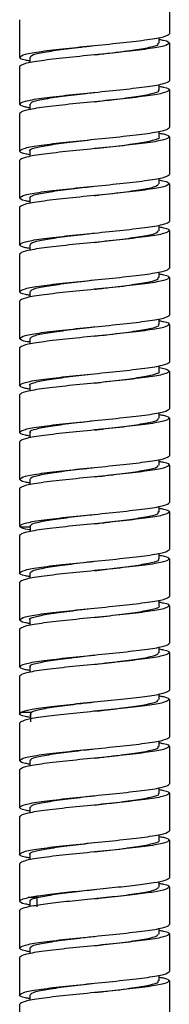
# Model space of a CAD drawing. Units: millimetres. Extents: x -42 to 226, y -1446 to 349.
# Drawn here: x 30 to 46, y -650 to -545 of the extents above; entities that cross this region are included whole.
import ezdxf

# ---------------------------------------------------------------- set-up
doc = ezdxf.new("R2010")
doc.units = ezdxf.units.MM

msp = doc.modelspace()

# ---------------------------------------------------------------- linework, layer by layer
at = {"color": 7, "linetype": 'Continuous', "lineweight": 25}
for p, q in [((46, -542.41), (46, -546.41)), ((30, -544.91), (30, -548.91)), ((44.91, -547.41), (44.91, -546.8)), ((46, -547.41), (46, -551.41)), ((31.09, -548.9), (31.09, -549.51)), ((30, -549.91), (30, -553.91)), ((44.91, -552.41), (44.91, -551.8)), ((46, -552.41), (46, -556.41)), ((31.09, -553.9), (31.09, -554.51)), ((30, -554.91), (30, -558.91)), ((44.91, -557.41), (44.91, -556.81)), ((46, -557.41), (46, -561.41)), ((38.02, -557.65), (38.02, -557.65)), ((31.09, -558.9), (31.09, -559.51)), ((30, -559.91), (30, -563.91)), ((44.91, -562.41), (44.91, -561.81)), ((46, -562.41), (46, -566.41)), ((37.99, -563.66), (37.99, -563.66)), ((31.09, -563.9), (31.09, -564.51)), ((30, -564.91), (30, -568.91)), ((44.91, -567.41), (44.91, -566.81)), ((46, -567.41), (46, -571.41)), ((31.09, -568.9), (31.09, -569.51)), ((30, -569.91), (30, -573.91)), ((44.91, -572.41), (44.91, -571.8)), ((46, -572.41), (46, -576.41)), ((31.09, -573.9), (31.09, -574.51)), ((30, -574.91), (30, -578.91)), ((44.91, -577.41), (44.91, -576.8)), ((46, -577.41), (46, -581.41)), ((31.09, -579.31), (30.79, -579.26)), ((31.09, -579.26), (30.79, -579.26)), ((31.09, -578.91), (31.09, -579.51)), ((38, -578.66), (38, -578.66)), ((30, -579.91), (30, -583.91)), ((44.91, -582.41), (44.91, -581.8)), ((46, -582.41), (46, -586.41)), ((37.99, -583.66), (37.98, -583.66)), ((31.09, -583.9), (31.09, -584.51)), ((30, -584.91), (30, -588.91)), ((44.91, -587.41), (44.91, -586.8)), ((46, -587.41), (46, -591.41)), ((31.09, -588.9), (31.09, -589.51)), ((37.99, -588.66), (37.99, -588.66)), ((30, -589.91), (30, -593.91)), ((44.91, -592.41), (44.91, -591.81)), ((46, -592.41), (46, -596.41)), ((31.09, -593.9), (31.09, -594.51)), ((37.99, -593.66), (37.99, -593.66)), ((30, -594.91), (30, -598.91)), ((44.91, -597.41), (44.91, -596.8)), ((46, -597.41), (46, -601.41)), ((30.08, -599.02), (30, -598.91)), ((31.15, -599.01), (30.08, -599.01)), ((31.13, -598.81), (31.13, -599.5)), ((30, -599.91), (30, -603.91)), ((44.91, -602.41), (44.91, -601.81)), ((46, -602.41), (46, -606.41)), ((31.09, -603.9), (31.09, -604.51)), ((30, -604.91), (30, -608.91)), ((44.91, -607.41), (44.91, -606.8)), ((46, -607.41), (46, -611.41)), ((31.09, -608.9), (31.09, -609.51)), ((30, -609.91), (30, -613.91)), ((44.91, -612.42), (44.91, -611.8)), ((46, -612.41), (46, -616.41)), ((31.09, -613.9), (31.09, -614.51)), ((38, -613.66), (38, -613.66)), ((30, -614.91), (30, -618.91)), ((44.91, -617.41), (44.91, -616.8)), ((46, -617.41), (46, -621.41)), ((30, -618.91), (30.12, -618.77)), ((31.19, -618.77), (30.12, -618.77)), ((31.12, -618.98), (31.12, -619.48)), ((31.22, -618.98), (31.19, -618.77)), ((31.19, -619.77), (31.19, -618.77)), ((38, -618.66), (38, -618.66)), ((30.12, -619.77), (30, -619.91)), ((30, -619.91), (30, -623.91)), ((44.91, -622.41), (44.91, -621.8)), ((46, -622.41), (46, -626.41)), ((31.09, -623.9), (31.09, -624.51)), ((30, -624.91), (30, -628.91)), ((44.91, -627.41), (44.91, -626.81)), ((38.01, -627.65), (38.01, -627.65)), ((46, -627.41), (46, -631.41)), ((31.09, -628.9), (31.09, -629.51)), ((30, -629.91), (30, -633.91)), ((44.91, -632.41), (44.91, -631.8)), ((38.01, -632.65), (38.01, -632.65)), ((46, -632.41), (46, -636.41)), ((31.09, -633.9), (31.09, -634.51)), ((30, -634.91), (30, -638.91)), ((44.91, -637.41), (44.91, -636.81)), ((38.01, -637.65), (38.01, -637.65)), ((46, -637.41), (46, -641.41)), ((31.87, -638.52), (30.91, -638.52)), ((31.09, -638.88), (31.09, -639.49)), ((31.88, -639.52), (31.88, -638.52)), ((30, -639.91), (30, -643.91)), ((44.91, -642.41), (44.91, -641.8)), ((46, -642.41), (46, -646.41)), ((38.02, -642.65), (38.02, -642.65)), ((31.09, -643.9), (31.09, -644.51)), ((30, -644.91), (30, -648.91)), ((44.91, -647.41), (44.91, -646.8)), ((46, -647.41), (46, -651.41)), ((31.09, -648.9), (31.09, -649.51)), ((30, -649.91), (30, -653.91))]:
    msp.add_line(p, q, dxfattribs=at)
for points in [[(30, -548.91), (30.12, -548.8), (30.36, -548.59), (32.21, -548.28), (34.86, -547.97), (38, -547.66), (41.14, -547.34), (43.79, -547.03), (45.64, -546.72), (45.88, -546.51), (46, -546.41)], [(46, -547.41), (45.88, -547.51), (45.64, -547.72), (43.79, -548.03), (41.14, -548.34), (38, -548.66), (34.86, -548.97), (32.21, -549.28), (30.36, -549.59), (30.12, -549.8), (30, -549.91)], [(30, -553.91), (30.12, -553.8), (30.36, -553.59), (32.21, -553.28), (34.86, -552.97), (38, -552.66), (41.14, -552.34), (43.79, -552.03), (45.64, -551.72), (45.88, -551.51), (46, -551.41)], [(46, -552.41), (45.88, -552.51), (45.64, -552.72), (43.79, -553.03), (41.14, -553.34), (38, -553.66), (34.86, -553.97), (32.21, -554.28), (30.36, -554.59), (30.12, -554.8), (30, -554.91)], [(30, -558.91), (30.12, -558.8), (30.36, -558.59), (32.21, -558.28), (34.86, -557.97), (38, -557.66), (41.14, -557.34), (43.79, -557.03), (45.64, -556.72), (45.88, -556.51), (46, -556.41)], [(46, -557.41), (45.88, -557.51), (45.64, -557.72), (43.79, -558.03), (41.14, -558.34), (38, -558.66), (34.86, -558.97), (32.21, -559.28), (30.36, -559.59), (30.12, -559.8), (30, -559.91)], [(30, -563.91), (30.12, -563.8), (30.36, -563.59), (32.21, -563.28), (34.86, -562.97), (38, -562.66), (41.14, -562.34), (43.79, -562.03), (45.64, -561.72), (45.88, -561.51), (46, -561.41)], [(46, -562.41), (45.88, -562.51), (45.64, -562.72), (43.79, -563.03), (41.14, -563.34), (38, -563.66), (34.86, -563.97), (32.21, -564.28), (30.36, -564.59), (30.12, -564.8), (30, -564.91)], [(30, -568.91), (30.12, -568.8), (30.36, -568.59), (32.21, -568.28), (34.86, -567.97), (38, -567.66), (41.14, -567.34), (43.79, -567.03), (45.64, -566.72), (45.88, -566.51), (46, -566.41)], [(46, -567.41), (45.88, -567.51), (45.64, -567.72), (43.79, -568.03), (41.14, -568.34), (38, -568.66), (34.86, -568.97), (32.21, -569.28), (30.36, -569.59), (30.12, -569.8), (30, -569.91)], [(30, -573.91), (30.12, -573.8), (30.36, -573.59), (32.21, -573.28), (34.86, -572.97), (38, -572.66), (41.14, -572.34), (43.79, -572.03), (45.64, -571.72), (45.88, -571.51), (46, -571.41)], [(46, -572.41), (45.88, -572.51), (45.64, -572.72), (43.79, -573.03), (41.14, -573.34), (38, -573.66), (34.86, -573.97), (32.21, -574.28), (30.36, -574.59), (30.12, -574.8), (30, -574.91)], [(30, -578.91), (30.12, -578.8), (30.36, -578.59), (32.21, -578.28), (34.86, -577.97), (38, -577.66), (41.14, -577.34), (43.79, -577.03), (45.64, -576.72), (45.88, -576.51), (46, -576.41)], [(46, -577.41), (45.88, -577.51), (45.64, -577.72), (43.79, -578.03), (41.14, -578.34), (38, -578.66), (34.86, -578.97), (32.21, -579.28), (30.36, -579.59), (30.12, -579.8), (30, -579.91)], [(30.79, -579.26), (30.56, -579.2), (30.1, -579.08), (30.03, -578.96), (30, -578.91)], [(30, -583.91), (30.12, -583.8), (30.36, -583.59), (32.21, -583.28), (34.86, -582.97), (38, -582.66), (41.14, -582.34), (43.79, -582.03), (45.64, -581.72), (45.88, -581.51), (46, -581.41)], [(46, -582.41), (45.88, -582.51), (45.64, -582.72), (43.79, -583.03), (41.14, -583.34), (38, -583.66), (34.86, -583.97), (32.21, -584.28), (30.36, -584.59), (30.12, -584.8), (30, -584.91)], [(30, -588.91), (30.12, -588.8), (30.36, -588.59), (32.21, -588.28), (34.86, -587.97), (38, -587.66), (41.14, -587.34), (43.79, -587.03), (45.64, -586.72), (45.88, -586.51), (46, -586.41)], [(46, -587.41), (45.88, -587.51), (45.64, -587.72), (43.79, -588.03), (41.14, -588.34), (38, -588.66), (34.86, -588.97), (32.21, -589.28), (30.36, -589.59), (30.12, -589.8), (30, -589.91)], [(30, -593.91), (30.12, -593.8), (30.36, -593.59), (32.21, -593.28), (34.86, -592.97), (38, -592.66), (41.14, -592.34), (43.79, -592.03), (45.64, -591.72), (45.88, -591.51), (46, -591.41)], [(46, -592.41), (45.88, -592.51), (45.64, -592.72), (43.79, -593.03), (41.14, -593.34), (38, -593.66), (34.86, -593.97), (32.21, -594.28), (30.36, -594.59), (30.12, -594.8), (30, -594.91)], [(30, -598.91), (30.12, -598.8), (30.36, -598.59), (32.21, -598.28), (34.86, -597.97), (38, -597.66), (41.14, -597.34), (43.79, -597.03), (45.64, -596.72), (45.88, -596.51), (46, -596.41)], [(46, -597.41), (45.88, -597.51), (45.64, -597.72), (43.79, -598.03), (41.14, -598.34), (38, -598.66), (34.86, -598.97), (32.21, -599.28), (30.36, -599.59), (30.12, -599.8), (30, -599.91)], [(30, -603.91), (30.12, -603.8), (30.36, -603.59), (32.21, -603.28), (34.86, -602.97), (38, -602.66), (41.14, -602.34), (43.79, -602.03), (45.64, -601.72), (45.88, -601.51), (46, -601.41)], [(46, -602.41), (45.88, -602.51), (45.64, -602.72), (43.79, -603.03), (41.14, -603.34), (38, -603.66), (34.86, -603.97), (32.21, -604.28), (30.36, -604.59), (30.12, -604.8), (30, -604.91)], [(30, -608.91), (30.12, -608.8), (30.36, -608.59), (32.21, -608.28), (34.86, -607.97), (38, -607.66), (41.14, -607.34), (43.79, -607.03), (45.64, -606.72), (45.88, -606.51), (46, -606.41)], [(46, -607.41), (45.88, -607.51), (45.64, -607.72), (43.79, -608.03), (41.14, -608.34), (38, -608.66), (34.86, -608.97), (32.21, -609.28), (30.36, -609.59), (30.12, -609.8), (30, -609.91)], [(30, -613.91), (30.12, -613.8), (30.36, -613.59), (32.21, -613.28), (34.86, -612.97), (38, -612.66), (41.14, -612.34), (43.79, -612.03), (45.64, -611.72), (45.88, -611.51), (46, -611.41)], [(46, -612.41), (45.88, -612.51), (45.64, -612.72), (43.79, -613.03), (41.14, -613.34), (38, -613.66), (34.86, -613.97), (32.21, -614.28), (30.36, -614.59), (30.12, -614.8), (30, -614.91)], [(30.12, -618.77), (30.39, -618.67), (30.94, -618.47), (33.02, -618.18), (35.69, -617.88), (38.7, -617.59), (41.62, -617.29), (44.02, -617), (45.68, -616.7), (45.89, -616.5), (46, -616.41)], [(46, -617.41), (45.89, -617.5), (45.68, -617.7), (44.02, -618), (41.62, -618.29), (38.7, -618.59), (35.69, -618.88), (33.02, -619.18), (30.94, -619.47), (30.39, -619.67), (30.12, -619.77)], [(30, -623.91), (30.12, -623.8), (30.36, -623.59), (32.21, -623.28), (34.86, -622.97), (38, -622.66), (41.14, -622.34), (43.79, -622.03), (45.64, -621.72), (45.88, -621.51), (46, -621.41)], [(46, -622.41), (45.88, -622.51), (45.64, -622.72), (43.79, -623.03), (41.14, -623.34), (38, -623.66), (34.86, -623.97), (32.21, -624.28), (30.36, -624.59), (30.12, -624.8), (30, -624.91)], [(30, -628.91), (30.12, -628.8), (30.36, -628.59), (32.21, -628.28), (34.86, -627.97), (38, -627.66), (41.14, -627.34), (43.79, -627.03), (45.64, -626.72), (45.88, -626.51), (46, -626.41)], [(46, -627.41), (45.88, -627.51), (45.64, -627.72), (43.79, -628.03), (41.14, -628.34), (38, -628.66), (34.86, -628.97), (32.21, -629.28), (30.36, -629.59), (30.12, -629.8), (30, -629.91)], [(30, -633.91), (30.12, -633.8), (30.36, -633.59), (32.21, -633.28), (34.86, -632.97), (38, -632.66), (41.14, -632.34), (43.79, -632.03), (45.64, -631.72), (45.88, -631.51), (46, -631.41)], [(46, -632.41), (45.88, -632.51), (45.64, -632.72), (43.79, -633.03), (41.14, -633.34), (38, -633.66), (34.86, -633.97), (32.21, -634.28), (30.36, -634.59), (30.12, -634.8), (30, -634.91)], [(30.91, -638.52), (31.4, -638.43), (32.37, -638.26), (34.66, -637.99), (37.25, -637.73), (39.94, -637.46), (42.42, -637.2), (44.4, -636.93), (45.74, -636.67), (45.91, -636.49), (46, -636.41)], [(46, -637.41), (45.91, -637.49), (45.74, -637.67), (44.4, -637.93), (42.42, -638.2), (39.94, -638.46), (37.25, -638.73), (34.66, -638.99), (32.37, -639.26), (31.4, -639.43), (30.91, -639.52)], [(30, -638.91), (30.04, -638.84), (30.12, -638.71), (30.65, -638.59), (30.91, -638.52)], [(30.91, -639.52), (30.65, -639.59), (30.12, -639.71), (30.04, -639.84), (30, -639.91)], [(30, -643.91), (30.12, -643.8), (30.36, -643.59), (32.21, -643.28), (34.86, -642.97), (38, -642.66), (41.14, -642.34), (43.79, -642.03), (45.64, -641.72), (45.88, -641.51), (46, -641.41)], [(46, -642.41), (45.88, -642.51), (45.64, -642.72), (43.79, -643.03), (41.14, -643.34), (38, -643.66), (34.86, -643.97), (32.21, -644.28), (30.36, -644.59), (30.12, -644.8), (30, -644.91)], [(30, -648.91), (30.12, -648.8), (30.36, -648.59), (32.21, -648.28), (34.86, -647.97), (38, -647.66), (41.14, -647.34), (43.79, -647.03), (45.64, -646.72), (45.88, -646.51), (46, -646.41)], [(46, -647.41), (45.88, -647.51), (45.64, -647.72), (43.79, -648.03), (41.14, -648.34), (38, -648.66), (34.86, -648.97), (32.21, -649.28), (30.36, -649.59), (30.12, -649.8), (30, -649.91)]]:
    msp.add_open_spline(points, degree=3, dxfattribs=at)
for points, knots in [([(44.91, -547.01), (45.08, -547.04), (45.87, -547.17), (45.94, -547.3), (46, -547.41)], [0, 0, 0, 0, 0.215413, 1, 1, 1, 1]), ([(31.2, -548.9), (31.2, -548.84), (31.19, -548.67), (32.32, -548.4), (34.33, -548.09), (36.39, -547.84), (37.65, -547.7), (38.01, -547.65)], [0, 0, 0, 0, 0.159224, 0.406021, 0.652474, 0.899341, 1, 1, 1, 1]), ([(38.01, -548.65), (38.54, -548.59), (39.97, -548.43), (42.13, -548.16), (43.95, -547.85), (44.91, -547.6), (44.81, -547.45), (44.78, -547.4)], [0, 0, 0, 0, 0.146052, 0.393519, 0.640381, 0.887889, 1, 1, 1, 1]), ([(31.09, -549.3), (30.92, -549.28), (30.13, -549.14), (30.06, -549.01), (30, -548.91)], [0, 0, 0, 0, 0.216032, 1, 1, 1, 1]), ([(44.91, -552.01), (45.08, -552.04), (45.87, -552.17), (45.94, -552.3), (46, -552.41)], [0, 0, 0, 0, 0.21699, 1, 1, 1, 1]), ([(31.15, -553.91), (31.19, -553.82), (31.29, -553.63), (32.67, -553.33), (34.8, -553.03), (36.76, -552.8), (37.82, -552.68), (38.01, -552.65)], [0, 0, 0, 0, 0.211193, 0.456816, 0.70316, 0.948801, 1, 1, 1, 1]), ([(38.01, -553.65), (38.72, -553.57), (40.32, -553.39), (42.57, -553.1), (44.21, -552.79), (44.99, -552.56), (44.85, -552.43), (44.82, -552.41)], [0, 0, 0, 0, 0.196529, 0.443932, 0.69194, 0.939401, 1, 1, 1, 1]), ([(31.09, -554.31), (30.92, -554.28), (30.13, -554.14), (30.06, -554.01), (30, -553.91)], [0, 0, 0, 0, 0.217919, 1, 1, 1, 1]), ([(38, -558.65), (38.89, -558.55), (40.67, -558.35), (42.97, -558.04), (44.44, -557.73), (45.06, -557.52), (44.89, -557.41), (44.88, -557.41)], [0, 0, 0, 0, 0.246049, 0.493319, 0.740768, 0.987951, 1, 1, 1, 1]), ([(44.91, -557.01), (45.08, -557.03), (45.87, -557.17), (45.94, -557.3), (46, -557.41)], [0, 0, 0, 0, 0.218469, 1, 1, 1, 1]), ([(31.11, -558.9), (31.1, -558.9), (30.93, -558.79), (31.54, -558.58), (33.02, -558.27), (35.3, -557.97), (37.12, -557.76), (38, -557.66), (38, -557.65)], [0, 0, 0, 0, 0.010249, 0.257215, 0.504434, 0.751491, 0.99863, 1, 1, 1, 1]), ([(31.09, -559.32), (30.91, -559.28), (30.47, -559.2), (30.09, -559.06), (30.03, -558.96), (30, -558.91)], [0, 0, 0, 0, 0.27661, 0.638305, 1, 1, 1, 1]), ([(31.18, -563.9), (31.15, -563.88), (31.01, -563.75), (31.77, -563.52), (33.43, -563.21), (35.67, -562.92), (37.29, -562.74), (38.01, -562.66)], [0, 0, 0, 0, 0.059818, 0.306801, 0.554337, 0.801387, 1, 1, 1, 1]), ([(38.01, -563.66), (38.18, -563.64), (39.24, -563.51), (41.19, -563.29), (43.31, -562.98), (44.71, -562.68), (44.8, -562.49), (44.84, -562.41)], [0, 0, 0, 0, 0.04876, 0.29559, 0.542686, 0.789604, 1, 1, 1, 1]), ([(44.91, -562), (45.19, -562.05), (45.86, -562.19), (45.95, -562.33), (46, -562.41)], [0, 0, 0, 0, 0.419134, 1, 1, 1, 1]), ([(31.09, -564.31), (30.92, -564.28), (30.13, -564.14), (30.06, -564.01), (30, -563.91)], [0, 0, 0, 0, 0.218508, 1, 1, 1, 1]), ([(31.21, -568.9), (31.18, -568.86), (31.08, -568.71), (32.04, -568.46), (33.85, -568.15), (36.03, -567.88), (37.46, -567.72), (38, -567.66)], [0, 0, 0, 0, 0.109858, 0.356921, 0.604243, 0.85122, 1, 1, 1, 1]), ([(38, -568.66), (38.35, -568.62), (39.6, -568.47), (41.66, -568.22), (43.66, -567.92), (44.8, -567.64), (44.8, -567.47), (44.79, -567.4)], [0, 0, 0, 0, 0.0982949, 0.344438, 0.5911255, 0.8372105, 1, 1, 1, 1]), ([(44.91, -567.01), (45.08, -567.03), (45.87, -567.17), (45.94, -567.3), (46, -567.41)], [0, 0, 0, 0, 0.218037, 1, 1, 1, 1]), ([(31.09, -569.3), (30.92, -569.28), (30.13, -569.14), (30.06, -569.01), (30, -568.91)], [0, 0, 0, 0, 0.217162, 1, 1, 1, 1]), ([(44.91, -572.01), (45.08, -572.04), (45.87, -572.17), (45.94, -572.3), (46, -572.41)], [0, 0, 0, 0, 0.216156, 1, 1, 1, 1]), ([(31.2, -573.9), (31.2, -573.84), (31.19, -573.67), (32.33, -573.4), (34.32, -573.09), (36.38, -572.84), (37.63, -572.7), (37.99, -572.66)], [0, 0, 0, 0, 0.1580912, 0.4059475, 0.6530731, 0.9009245, 1, 1, 1, 1]), ([(37.99, -573.66), (38.52, -573.59), (39.96, -573.43), (42.12, -573.16), (43.96, -572.85), (44.9, -572.6), (44.81, -572.45), (44.78, -572.41)], [0, 0, 0, 0, 0.1475814, 0.3945746, 0.6409237, 0.887876, 1, 1, 1, 1]), ([(31.09, -574.3), (30.92, -574.28), (30.13, -574.14), (30.06, -574.01), (30, -573.91)], [0, 0, 0, 0, 0.215455, 1, 1, 1, 1]), ([(37.98, -578.66), (38.7, -578.57), (40.31, -578.39), (42.57, -578.1), (44.2, -577.79), (44.99, -577.56), (44.84, -577.43), (44.81, -577.4)], [0, 0, 0, 0, 0.197113, 0.443525, 0.689849, 0.93635, 1, 1, 1, 1]), ([(44.91, -577.01), (45.08, -577.04), (45.87, -577.17), (45.94, -577.3), (46, -577.41)], [0, 0, 0, 0, 0.215575, 1, 1, 1, 1]), ([(31.13, -578.92), (31.18, -578.83), (31.28, -578.63), (32.66, -578.34), (34.8, -578.03), (36.74, -577.8), (37.8, -577.68), (37.98, -577.66)], [0, 0, 0, 0, 0.218534, 0.462606, 0.706928, 0.951091, 1, 1, 1, 1]), ([(31.11, -583.91), (31.1, -583.9), (30.92, -583.79), (31.56, -583.58), (33, -583.27), (35.32, -582.97), (37.1, -582.76), (37.99, -582.66)], [0, 0, 0, 0, 0.0142574, 0.2610161, 0.5071754, 0.7538852, 1, 1, 1, 1]), ([(37.99, -583.66), (37.99, -583.66), (38.86, -583.55), (40.67, -583.35), (42.98, -583.04), (44.42, -582.73), (45.07, -582.52), (44.9, -582.41), (44.89, -582.41)], [0, 0, 0, 0, 0.000047, 0.24708, 0.493771, 0.740729, 0.987507, 1, 1, 1, 1]), ([(44.91, -582.01), (45.15, -582.05), (45.86, -582.18), (45.95, -582.32), (46, -582.41)], [0, 0, 0, 0, 0.328898, 1, 1, 1, 1]), ([(31.09, -584.3), (30.92, -584.28), (30.13, -584.14), (30.06, -584.01), (30, -583.91)], [0, 0, 0, 0, 0.216172, 1, 1, 1, 1]), ([(31.18, -588.91), (31.15, -588.88), (31.01, -588.75), (31.76, -588.52), (33.43, -588.21), (35.66, -587.92), (37.28, -587.74), (38, -587.66)], [0, 0, 0, 0, 0.061095, 0.308052, 0.554831, 0.801868, 1, 1, 1, 1]), ([(38, -588.66), (38.18, -588.64), (39.23, -588.51), (41.18, -588.29), (43.31, -587.98), (44.7, -587.69), (44.8, -587.5), (44.84, -587.41)], [0, 0, 0, 0, 0.048627, 0.296256, 0.543396, 0.791083, 1, 1, 1, 1]), ([(44.91, -587.01), (45.08, -587.04), (45.87, -587.17), (45.94, -587.3), (46, -587.41)], [0, 0, 0, 0, 0.21718, 1, 1, 1, 1]), ([(31.09, -589.31), (30.92, -589.28), (30.13, -589.14), (30.06, -589.01), (30, -588.91)], [0, 0, 0, 0, 0.218067, 1, 1, 1, 1]), ([(44.91, -592.01), (45.08, -592.03), (45.87, -592.17), (45.94, -592.3), (46, -592.41)], [0, 0, 0, 0, 0.218517, 1, 1, 1, 1]), ([(31.21, -593.9), (31.18, -593.86), (31.09, -593.71), (32.03, -593.46), (33.85, -593.15), (36.02, -592.88), (37.45, -592.72), (37.99, -592.66)], [0, 0, 0, 0, 0.10938, 0.356375, 0.604095, 0.851085, 1, 1, 1, 1]), ([(37.99, -593.66), (38.35, -593.62), (39.59, -593.47), (41.66, -593.22), (43.64, -592.92), (44.81, -592.64), (44.8, -592.47), (44.79, -592.4)], [0, 0, 0, 0, 0.098453, 0.344623, 0.591475, 0.837684, 1, 1, 1, 1]), ([(31.09, -594.31), (30.92, -594.28), (30.13, -594.14), (30.06, -594.01), (30, -593.91)], [0, 0, 0, 0, 0.218395, 1, 1, 1, 1]), ([(37.98, -598.66), (38.52, -598.6), (39.95, -598.43), (42.11, -598.16), (43.96, -597.85), (44.89, -597.6), (44.81, -597.45), (44.78, -597.4)], [0, 0, 0, 0, 0.1479134, 0.3943716, 0.6408249, 0.8871893, 1, 1, 1, 1]), ([(44.91, -597.01), (45.08, -597.03), (45.87, -597.17), (45.94, -597.3), (46, -597.41)], [0, 0, 0, 0, 0.217755, 1, 1, 1, 1]), ([(31.24, -598.81), (31.25, -598.78), (31.26, -598.64), (32.35, -598.4), (34.3, -598.09), (36.38, -597.84), (37.63, -597.7), (37.98, -597.66)], [0, 0, 0, 0, 0.092779, 0.359786, 0.626445, 0.893377, 1, 1, 1, 1]), ([(31.13, -599.33), (31.1, -599.32), (30.41, -599.22), (30.24, -599.11), (30.08, -599.02)], [0, 0, 0, 0, 0.04938, 1, 1, 1, 1]), ([(31.15, -603.9), (31.2, -603.82), (31.29, -603.63), (32.67, -603.34), (34.79, -603.03), (36.75, -602.8), (37.81, -602.68), (37.98, -602.66)], [0, 0, 0, 0, 0.20682, 0.454914, 0.702406, 0.950451, 1, 1, 1, 1]), ([(37.98, -603.66), (38.7, -603.57), (40.31, -603.39), (42.55, -603.1), (44.22, -602.79), (44.98, -602.56), (44.84, -602.43), (44.81, -602.4)], [0, 0, 0, 0, 0.197022, 0.44372, 0.690078, 0.936702, 1, 1, 1, 1]), ([(44.91, -602.01), (45.1, -602.04), (45.87, -602.17), (45.94, -602.31), (46, -602.41)], [0, 0, 0, 0, 0.251157, 1, 1, 1, 1]), ([(31.09, -604.3), (30.92, -604.28), (30.13, -604.14), (30.06, -604.01), (30, -603.91)], [0, 0, 0, 0, 0.216949, 1, 1, 1, 1]), ([(31.1, -608.91), (31.09, -608.9), (30.92, -608.79), (31.57, -608.58), (33, -608.27), (35.3, -607.97), (37.12, -607.76), (37.99, -607.66), (37.99, -607.66)], [0, 0, 0, 0, 0.010994, 0.258085, 0.505264, 0.752266, 0.999526, 1, 1, 1, 1]), ([(37.99, -608.66), (38.88, -608.55), (40.66, -608.35), (42.98, -608.04), (44.42, -607.73), (45.07, -607.52), (44.89, -607.41), (44.88, -607.4)], [0, 0, 0, 0, 0.2454504, 0.4917226, 0.7375079, 0.9838369, 1, 1, 1, 1]), ([(44.91, -607.01), (45.08, -607.04), (45.87, -607.17), (45.94, -607.3), (46, -607.41)], [0, 0, 0, 0, 0.215969, 1, 1, 1, 1]), ([(31.09, -609.3), (30.92, -609.28), (30.13, -609.14), (30.06, -609.01), (30, -608.91)], [0, 0, 0, 0, 0.215401, 1, 1, 1, 1]), ([(44.91, -612.01), (45.08, -612.04), (45.87, -612.17), (45.94, -612.3), (46, -612.41)], [0, 0, 0, 0, 0.215664, 1, 1, 1, 1]), ([(31.18, -613.91), (31.15, -613.88), (31, -613.75), (31.76, -613.52), (33.42, -613.21), (35.67, -612.92), (37.29, -612.74), (38.01, -612.65)], [0, 0, 0, 0, 0.061867, 0.308511, 0.554448, 0.801106, 1, 1, 1, 1]), ([(38.01, -613.65), (38.18, -613.63), (39.23, -613.51), (41.17, -613.29), (43.31, -612.98), (44.69, -612.69), (44.8, -612.5), (44.85, -612.41)], [0, 0, 0, 0, 0.047261, 0.295296, 0.542621, 0.790632, 1, 1, 1, 1]), ([(31.09, -614.3), (30.92, -614.28), (30.13, -614.14), (30.06, -614.01), (30, -613.91)], [0, 0, 0, 0, 0.216537, 1, 1, 1, 1]), ([(44.91, -617.01), (45.08, -617.04), (45.87, -617.17), (45.94, -617.3), (46, -617.41)], [0, 0, 0, 0, 0.217554, 1, 1, 1, 1]), ([(31.19, -618.77), (31.44, -618.67), (31.94, -618.46), (33.88, -618.15), (36.01, -617.88), (37.46, -617.72), (38, -617.66)], [0, 0, 0, 0, 0.276911, 0.554451, 0.83163, 1, 1, 1, 1]), ([(38, -618.66), (38.35, -618.61), (39.59, -618.47), (41.66, -618.23), (43.64, -617.92), (44.81, -617.64), (44.8, -617.47), (44.79, -617.41)], [0, 0, 0, 0, 0.097167, 0.344165, 0.591245, 0.83832, 1, 1, 1, 1]), ([(31.12, -619.31), (30.94, -619.28), (30.13, -619.14), (30.06, -619.01), (30, -618.91)], [0, 0, 0, 0, 0.226469, 1, 1, 1, 1]), ([(38.01, -623.65), (38.53, -623.59), (39.96, -623.43), (42.12, -623.16), (43.94, -622.86), (44.91, -622.6), (44.81, -622.45), (44.78, -622.41)], [0, 0, 0, 0, 0.146274, 0.393348, 0.640843, 0.887996, 1, 1, 1, 1]), ([(44.91, -622.01), (45.08, -622.04), (45.87, -622.17), (45.94, -622.3), (46, -622.41)], [0, 0, 0, 0, 0.217385, 1, 1, 1, 1]), ([(31.2, -623.91), (31.2, -623.84), (31.18, -623.67), (32.32, -623.4), (34.32, -623.09), (36.38, -622.84), (37.64, -622.7), (38.01, -622.65)], [0, 0, 0, 0, 0.160418, 0.406413, 0.653055, 0.899099, 1, 1, 1, 1]), ([(31.09, -624.31), (30.92, -624.28), (30.13, -624.14), (30.06, -624.01), (30, -623.91)], [0, 0, 0, 0, 0.218188, 1, 1, 1, 1]), ([(31.15, -628.9), (31.19, -628.82), (31.28, -628.63), (32.67, -628.34), (34.79, -628.03), (36.75, -627.8), (37.81, -627.68), (38, -627.66)], [0, 0, 0, 0, 0.2078305, 0.4548089, 0.7018752, 0.9487637, 1, 1, 1, 1]), ([(38, -628.66), (38.71, -628.57), (40.31, -628.39), (42.55, -628.1), (44.22, -627.79), (44.98, -627.56), (44.84, -627.43), (44.81, -627.41)], [0, 0, 0, 0, 0.196178, 0.443272, 0.690781, 0.937801, 1, 1, 1, 1]), ([(44.91, -627.01), (45.08, -627.03), (45.87, -627.17), (45.94, -627.3), (46, -627.41)], [0, 0, 0, 0, 0.218538, 1, 1, 1, 1]), ([(31.09, -629.31), (30.92, -629.28), (30.13, -629.14), (30.06, -629.01), (30, -628.91)], [0, 0, 0, 0, 0.218309, 1, 1, 1, 1]), ([(44.91, -632.01), (45.08, -632.04), (45.87, -632.17), (45.94, -632.3), (46, -632.41)], [0, 0, 0, 0, 0.21757, 1, 1, 1, 1]), ([(31.1, -633.9), (31.09, -633.9), (30.92, -633.79), (31.56, -633.58), (33, -633.28), (35.3, -632.97), (37.11, -632.76), (37.99, -632.66), (38, -632.66)], [0, 0, 0, 0, 0.0077216, 0.2551386, 0.5032392, 0.750628, 0.9987426, 1, 1, 1, 1]), ([(37.99, -633.66), (38.88, -633.55), (40.66, -633.35), (42.96, -633.04), (44.43, -632.73), (45.06, -632.52), (44.89, -632.41), (44.88, -632.4)], [0, 0, 0, 0, 0.244668, 0.491246, 0.737119, 0.983674, 1, 1, 1, 1]), ([(31.09, -634.3), (30.92, -634.28), (30.13, -634.14), (30.06, -634.01), (30, -633.91)], [0, 0, 0, 0, 0.216568, 1, 1, 1, 1]), ([(44.91, -637.01), (45.08, -637.04), (45.87, -637.17), (45.94, -637.3), (46, -637.41)], [0, 0, 0, 0, 0.215691, 1, 1, 1, 1]), ([(31.87, -638.52), (32.37, -638.42), (33.38, -638.21), (35.67, -637.92), (37.3, -637.74), (38.03, -637.65)], [0, 0, 0, 0, 0.354796, 0.710399, 1, 1, 1, 1]), ([(38.03, -638.65), (38.19, -638.63), (39.23, -638.51), (41.16, -638.29), (43.31, -637.98), (44.68, -637.68), (44.8, -637.49), (44.85, -637.4)], [0, 0, 0, 0, 0.04555, 0.2928445, 0.5399774, 0.7871923, 1, 1, 1, 1]), ([(31.09, -639.3), (30.92, -639.28), (30.13, -639.14), (30.06, -639.01), (30, -638.91)], [0, 0, 0, 0, 0.217357, 1, 1, 1, 1]), ([(31.16, -638.89), (31.14, -638.87), (31, -638.75), (31.47, -638.62), (31.87, -638.52)], [0, 0, 0, 0, 0.153318, 1, 1, 1, 1]), ([(38.02, -643.65), (38.37, -643.61), (39.6, -643.47), (41.65, -643.23), (43.65, -642.92), (44.79, -642.64), (44.79, -642.47), (44.79, -642.41)], [0, 0, 0, 0, 0.095422, 0.343222, 0.590537, 0.838274, 1, 1, 1, 1]), ([(44.91, -642.01), (45.08, -642.04), (45.87, -642.17), (45.94, -642.3), (46, -642.41)], [0, 0, 0, 0, 0.215846, 1, 1, 1, 1]), ([(31.21, -643.91), (31.18, -643.86), (31.08, -643.71), (32.03, -643.46), (33.85, -643.15), (36.03, -642.88), (37.47, -642.72), (38.02, -642.65)], [0, 0, 0, 0, 0.109635, 0.356305, 0.602295, 0.848933, 1, 1, 1, 1]), ([(31.09, -644.3), (30.92, -644.28), (30.13, -644.14), (30.06, -644.01), (30, -643.91)], [0, 0, 0, 0, 0.215382, 1, 1, 1, 1]), ([(31.2, -648.91), (31.2, -648.84), (31.19, -648.67), (32.31, -648.4), (34.32, -648.09), (36.38, -647.84), (37.64, -647.7), (38.01, -647.65)], [0, 0, 0, 0, 0.158998, 0.405384, 0.651769, 0.898243, 1, 1, 1, 1]), ([(38.01, -648.65), (38.54, -648.59), (39.95, -648.43), (42.12, -648.16), (43.94, -647.85), (44.91, -647.6), (44.81, -647.45), (44.78, -647.4)], [0, 0, 0, 0, 0.144983, 0.392276, 0.639223, 0.886586, 1, 1, 1, 1]), ([(44.91, -647.01), (45.08, -647.04), (45.87, -647.17), (45.94, -647.3), (46, -647.41)], [0, 0, 0, 0, 0.215822, 1, 1, 1, 1]), ([(31.09, -649.3), (30.92, -649.28), (30.13, -649.14), (30.06, -649.01), (30, -648.91)], [0, 0, 0, 0, 0.216749, 1, 1, 1, 1])]:
    msp.add_open_spline(points, degree=3, knots=knots, dxfattribs=at)

doc.saveas('drawing.dxf')
